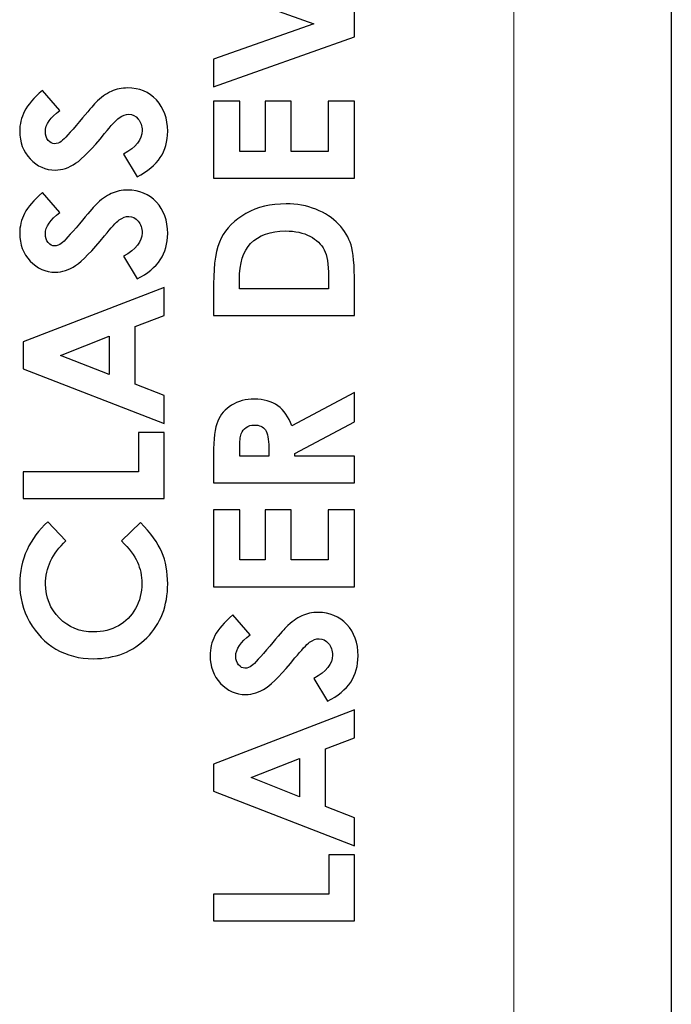
# Model space of a CAD drawing. Units: centimetres. Extents: x -22.1 to 21.9, y 5.6 to 10.
# Drawn here: x 21.2 to 21.9, y 6.8 to 7.8 of the extents above; entities that cross this region are included whole.
import ezdxf

# ---------------------------------------------------------------- set-up
doc = ezdxf.new("R2010")
doc.units = ezdxf.units.CM
doc.header["$MEASUREMENT"] = 0
doc.layers.add('case', color=7, linetype='Continuous')
doc.layers.add('marking', color=7, linetype='Continuous')

msp = doc.modelspace()

# ---------------------------------------------------------------- linework, layer by layer
at = {"layer": 'case', "color": 250, "lineweight": 25}
msp.add_open_spline([(21.89033, 9.85803), (21.89033, 9.85803), (21.89033, 5.71803), (21.89033, 5.71803)], degree=3, dxfattribs=at)
at = {"layer": 'case', "color": 250, "lineweight": 18}
msp.add_open_spline([(21.72033, 5.77803), (21.72033, 5.77803), (21.72033, 9.79803), (21.72033, 9.79803)], degree=3, dxfattribs=at)
at = {"layer": 'marking', "color": 250}
for points, knots in [([(21.39672, 7.75946), (21.39672, 7.75946), (21.39672, 7.7892), (21.39672, 7.7892), (21.39672, 7.7892), (21.39672, 7.7892), (21.50467, 7.82741), (21.50467, 7.82741), (21.50467, 7.82741), (21.50467, 7.82741), (21.39672, 7.86635), (21.39672, 7.86635), (21.39672, 7.86635), (21.39672, 7.86635), (21.39672, 7.89599), (21.39672, 7.89599), (21.39672, 7.89599), (21.39672, 7.89599), (21.5487, 7.84113), (21.5487, 7.84113), (21.5487, 7.84113), (21.5487, 7.84113), (21.5487, 7.81323), (21.5487, 7.81323), (21.5487, 7.81323), (21.5487, 7.81323), (21.39672, 7.75946), (21.39672, 7.75946)], [0, 0, 0, 0, 0.125, 0.125, 0.125, 0.125, 0.25, 0.25, 0.25, 0.25, 0.375, 0.375, 0.375, 0.375, 0.5, 0.5, 0.5, 0.5, 0.625, 0.625, 0.625, 0.625, 0.75, 0.75, 0.75, 0.75, 1, 1, 1, 1]), ([(21.2121, 7.75553), (21.2121, 7.75553), (21.23101, 7.73408), (21.23101, 7.73408), (21.23101, 7.73408), (21.22057, 7.72656), (21.21535, 7.71891), (21.21535, 7.71111), (21.21535, 7.71111), (21.21535, 7.7073), (21.21637, 7.7042), (21.21838, 7.7018), (21.21838, 7.7018), (21.22043, 7.69936), (21.22272, 7.69816), (21.22526, 7.69816), (21.22526, 7.69816), (21.2278, 7.69816), (21.23024, 7.69901), (21.23249, 7.70074), (21.23249, 7.70074), (21.23553, 7.7031), (21.24202, 7.71019), (21.252, 7.72201), (21.252, 7.72201), (21.26125, 7.73305), (21.26707, 7.73976), (21.26947, 7.74212), (21.26947, 7.74212), (21.27539, 7.74798), (21.28104, 7.75214), (21.28644, 7.75461), (21.28644, 7.75461), (21.29187, 7.75704), (21.29776, 7.75828), (21.30415, 7.75828), (21.30415, 7.75828), (21.31663, 7.75828), (21.3269, 7.75397), (21.33505, 7.74533), (21.33505, 7.74533), (21.34316, 7.73672), (21.34722, 7.72547), (21.34722, 7.71157), (21.34722, 7.71157), (21.34722, 7.70074), (21.34457, 7.69132), (21.33928, 7.68328), (21.33928, 7.68328), (21.33396, 7.67523), (21.32563, 7.66832), (21.31427, 7.6626), (21.31427, 7.6626), (21.31427, 7.6626), (21.29959, 7.68698), (21.29959, 7.68698), (21.29959, 7.68698), (21.313, 7.69432), (21.3197, 7.70275), (21.3197, 7.71228), (21.3197, 7.71228), (21.3197, 7.71725), (21.31826, 7.72145), (21.31536, 7.72483), (21.31536, 7.72483), (21.31247, 7.72822), (21.30912, 7.72991), (21.30534, 7.72991), (21.30534, 7.72991), (21.30192, 7.72991), (21.29847, 7.72864), (21.29501, 7.72607), (21.29501, 7.72607), (21.29159, 7.72353), (21.28633, 7.71788), (21.2792, 7.70917), (21.2792, 7.70917), (21.26573, 7.69259), (21.25532, 7.6819), (21.24798, 7.67707), (21.24798, 7.67707), (21.24064, 7.67223), (21.23334, 7.6698), (21.22604, 7.6698), (21.22604, 7.6698), (21.21549, 7.6698), (21.20646, 7.67382), (21.19895, 7.68183), (21.19895, 7.68183), (21.1914, 7.68987), (21.18762, 7.69979), (21.18762, 7.71157), (21.18762, 7.71157), (21.18762, 7.71915), (21.18938, 7.72639), (21.19288, 7.73323), (21.19288, 7.73323), (21.19641, 7.74011), (21.20279, 7.74752), (21.2121, 7.75553)], [0, 0, 0, 0, 0.0384615, 0.0384615, 0.0384615, 0.0384615, 0.0769231, 0.0769231, 0.0769231, 0.0769231, 0.1153846, 0.1153846, 0.1153846, 0.1153846, 0.1538462, 0.1538462, 0.1538462, 0.1538462, 0.1923077, 0.1923077, 0.1923077, 0.1923077, 0.2307692, 0.2307692, 0.2307692, 0.2307692, 0.2692308, 0.2692308, 0.2692308, 0.2692308, 0.3076923, 0.3076923, 0.3076923, 0.3076923, 0.3461538, 0.3461538, 0.3461538, 0.3461538, 0.3846154, 0.3846154, 0.3846154, 0.3846154, 0.4230769, 0.4230769, 0.4230769, 0.4230769, 0.4615385, 0.4615385, 0.4615385, 0.4615385, 0.5, 0.5, 0.5, 0.5, 0.5384615, 0.5384615, 0.5384615, 0.5384615, 0.5769231, 0.5769231, 0.5769231, 0.5769231, 0.6153846, 0.6153846, 0.6153846, 0.6153846, 0.6538462, 0.6538462, 0.6538462, 0.6538462, 0.6923077, 0.6923077, 0.6923077, 0.6923077, 0.7307692, 0.7307692, 0.7307692, 0.7307692, 0.7692308, 0.7692308, 0.7692308, 0.7692308, 0.8076923, 0.8076923, 0.8076923, 0.8076923, 0.8461538, 0.8461538, 0.8461538, 0.8461538, 0.8846154, 0.8846154, 0.8846154, 0.8846154, 0.9230769, 0.9230769, 0.9230769, 0.9230769, 1, 1, 1, 1]), ([(21.39672, 7.66114), (21.39672, 7.66114), (21.39672, 7.74411), (21.39672, 7.74411), (21.39672, 7.74411), (21.39672, 7.74411), (21.42508, 7.74411), (21.42508, 7.74411), (21.42508, 7.74411), (21.42508, 7.74411), (21.42508, 7.68993), (21.42508, 7.68993), (21.42508, 7.68993), (21.42508, 7.68993), (21.45239, 7.68993), (21.45239, 7.68993), (21.45239, 7.68993), (21.45239, 7.68993), (21.45239, 7.74411), (21.45239, 7.74411), (21.45239, 7.74411), (21.45239, 7.74411), (21.48033, 7.74411), (21.48033, 7.74411), (21.48033, 7.74411), (21.48033, 7.74411), (21.48033, 7.68993), (21.48033, 7.68993), (21.48033, 7.68993), (21.48033, 7.68993), (21.52034, 7.68993), (21.52034, 7.68993), (21.52034, 7.68993), (21.52034, 7.68993), (21.52034, 7.74411), (21.52034, 7.74411), (21.52034, 7.74411), (21.52034, 7.74411), (21.5487, 7.74411), (21.5487, 7.74411), (21.5487, 7.74411), (21.5487, 7.74411), (21.5487, 7.66114), (21.5487, 7.66114), (21.5487, 7.66114), (21.5487, 7.66114), (21.39672, 7.66114), (21.39672, 7.66114)], [0, 0, 0, 0, 0.0769231, 0.0769231, 0.0769231, 0.0769231, 0.1538462, 0.1538462, 0.1538462, 0.1538462, 0.2307692, 0.2307692, 0.2307692, 0.2307692, 0.3076923, 0.3076923, 0.3076923, 0.3076923, 0.3846154, 0.3846154, 0.3846154, 0.3846154, 0.4615385, 0.4615385, 0.4615385, 0.4615385, 0.5384615, 0.5384615, 0.5384615, 0.5384615, 0.6153846, 0.6153846, 0.6153846, 0.6153846, 0.6923077, 0.6923077, 0.6923077, 0.6923077, 0.7692308, 0.7692308, 0.7692308, 0.7692308, 0.8461538, 0.8461538, 0.8461538, 0.8461538, 1, 1, 1, 1]), ([(21.2121, 7.64546), (21.2121, 7.64546), (21.23101, 7.62401), (21.23101, 7.62401), (21.23101, 7.62401), (21.22057, 7.61649), (21.21535, 7.60884), (21.21535, 7.60104), (21.21535, 7.60104), (21.21535, 7.59723), (21.21637, 7.59413), (21.21838, 7.59173), (21.21838, 7.59173), (21.22043, 7.58929), (21.22272, 7.58809), (21.22526, 7.58809), (21.22526, 7.58809), (21.2278, 7.58809), (21.23024, 7.58894), (21.23249, 7.59067), (21.23249, 7.59067), (21.23553, 7.59303), (21.24202, 7.60012), (21.252, 7.61194), (21.252, 7.61194), (21.26125, 7.62298), (21.26707, 7.62969), (21.26947, 7.63205), (21.26947, 7.63205), (21.27539, 7.63791), (21.28104, 7.64207), (21.28644, 7.64454), (21.28644, 7.64454), (21.29187, 7.64697), (21.29776, 7.64821), (21.30415, 7.64821), (21.30415, 7.64821), (21.31663, 7.64821), (21.3269, 7.6439), (21.33505, 7.63526), (21.33505, 7.63526), (21.34316, 7.62665), (21.34722, 7.6154), (21.34722, 7.6015), (21.34722, 7.6015), (21.34722, 7.59067), (21.34457, 7.58125), (21.33928, 7.57321), (21.33928, 7.57321), (21.33396, 7.56516), (21.32563, 7.55825), (21.31427, 7.55253), (21.31427, 7.55253), (21.31427, 7.55253), (21.29959, 7.57691), (21.29959, 7.57691), (21.29959, 7.57691), (21.313, 7.58425), (21.3197, 7.59268), (21.3197, 7.60221), (21.3197, 7.60221), (21.3197, 7.60718), (21.31826, 7.61138), (21.31536, 7.61476), (21.31536, 7.61476), (21.31247, 7.61815), (21.30912, 7.61984), (21.30534, 7.61984), (21.30534, 7.61984), (21.30192, 7.61984), (21.29847, 7.61857), (21.29501, 7.616), (21.29501, 7.616), (21.29159, 7.61346), (21.28633, 7.60781), (21.2792, 7.5991), (21.2792, 7.5991), (21.26573, 7.58252), (21.25532, 7.57183), (21.24798, 7.567), (21.24798, 7.567), (21.24064, 7.56216), (21.23334, 7.55973), (21.22604, 7.55973), (21.22604, 7.55973), (21.21549, 7.55973), (21.20646, 7.56375), (21.19895, 7.57176), (21.19895, 7.57176), (21.1914, 7.5798), (21.18762, 7.58972), (21.18762, 7.6015), (21.18762, 7.6015), (21.18762, 7.60908), (21.18938, 7.61632), (21.19288, 7.62316), (21.19288, 7.62316), (21.19641, 7.63004), (21.20279, 7.63745), (21.2121, 7.64546)], [0, 0, 0, 0, 0.0384615, 0.0384615, 0.0384615, 0.0384615, 0.0769231, 0.0769231, 0.0769231, 0.0769231, 0.1153846, 0.1153846, 0.1153846, 0.1153846, 0.1538462, 0.1538462, 0.1538462, 0.1538462, 0.1923077, 0.1923077, 0.1923077, 0.1923077, 0.2307692, 0.2307692, 0.2307692, 0.2307692, 0.2692308, 0.2692308, 0.2692308, 0.2692308, 0.3076923, 0.3076923, 0.3076923, 0.3076923, 0.3461538, 0.3461538, 0.3461538, 0.3461538, 0.3846154, 0.3846154, 0.3846154, 0.3846154, 0.4230769, 0.4230769, 0.4230769, 0.4230769, 0.4615385, 0.4615385, 0.4615385, 0.4615385, 0.5, 0.5, 0.5, 0.5, 0.5384615, 0.5384615, 0.5384615, 0.5384615, 0.5769231, 0.5769231, 0.5769231, 0.5769231, 0.6153846, 0.6153846, 0.6153846, 0.6153846, 0.6538462, 0.6538462, 0.6538462, 0.6538462, 0.6923077, 0.6923077, 0.6923077, 0.6923077, 0.7307692, 0.7307692, 0.7307692, 0.7307692, 0.7692308, 0.7692308, 0.7692308, 0.7692308, 0.8076923, 0.8076923, 0.8076923, 0.8076923, 0.8461538, 0.8461538, 0.8461538, 0.8461538, 0.8846154, 0.8846154, 0.8846154, 0.8846154, 0.9230769, 0.9230769, 0.9230769, 0.9230769, 1, 1, 1, 1]), ([(21.39672, 7.51294), (21.39672, 7.51294), (21.39672, 7.54719), (21.39672, 7.54719), (21.39672, 7.54719), (21.39672, 7.56928), (21.39947, 7.58568), (21.40494, 7.59644), (21.40494, 7.59644), (21.41041, 7.60717), (21.4193, 7.61602), (21.43165, 7.62297), (21.43165, 7.62297), (21.44396, 7.62992), (21.45835, 7.63338), (21.47483, 7.63338), (21.47483, 7.63338), (21.48654, 7.63338), (21.4973, 7.63144), (21.50711, 7.62756), (21.50711, 7.62756), (21.51691, 7.62368), (21.52506, 7.61828), (21.53155, 7.61144), (21.53155, 7.61144), (21.53801, 7.60459), (21.54249, 7.59718), (21.545, 7.58921), (21.545, 7.58921), (21.54747, 7.58124), (21.5487, 7.56741), (21.5487, 7.54772), (21.5487, 7.54772), (21.5487, 7.54772), (21.5487, 7.51294), (21.5487, 7.51294), (21.5487, 7.51294), (21.5487, 7.51294), (21.39672, 7.51294), (21.39672, 7.51294)], [0, 0, 0, 0, 0.0909091, 0.0909091, 0.0909091, 0.0909091, 0.1818182, 0.1818182, 0.1818182, 0.1818182, 0.2727273, 0.2727273, 0.2727273, 0.2727273, 0.3636364, 0.3636364, 0.3636364, 0.3636364, 0.4545455, 0.4545455, 0.4545455, 0.4545455, 0.5454545, 0.5454545, 0.5454545, 0.5454545, 0.6363636, 0.6363636, 0.6363636, 0.6363636, 0.7272727, 0.7272727, 0.7272727, 0.7272727, 0.8181818, 0.8181818, 0.8181818, 0.8181818, 1, 1, 1, 1]), ([(21.42466, 7.54173), (21.42466, 7.54173), (21.52055, 7.54173), (21.52055, 7.54173), (21.52055, 7.54173), (21.52055, 7.54173), (21.52055, 7.55513), (21.52055, 7.55513), (21.52055, 7.55513), (21.52055, 7.56836), (21.51903, 7.57792), (21.516, 7.58388), (21.516, 7.58388), (21.51296, 7.58985), (21.50785, 7.59471), (21.50069, 7.59849), (21.50069, 7.59849), (21.49352, 7.60226), (21.48471, 7.60417), (21.47419, 7.60417), (21.47419, 7.60417), (21.45807, 7.60417), (21.44555, 7.59965), (21.43666, 7.59066), (21.43666, 7.59066), (21.42865, 7.58254), (21.42466, 7.56949), (21.42466, 7.55153), (21.42466, 7.55153), (21.42466, 7.55153), (21.42466, 7.54173), (21.42466, 7.54173)], [0, 0, 0, 0, 0.1111111, 0.1111111, 0.1111111, 0.1111111, 0.2222222, 0.2222222, 0.2222222, 0.2222222, 0.3333333, 0.3333333, 0.3333333, 0.3333333, 0.4444444, 0.4444444, 0.4444444, 0.4444444, 0.5555556, 0.5555556, 0.5555556, 0.5555556, 0.6666667, 0.6666667, 0.6666667, 0.6666667, 0.7777778, 0.7777778, 0.7777778, 0.7777778, 1, 1, 1, 1]), ([(21.19143, 7.45555), (21.19143, 7.45555), (21.19143, 7.48469), (21.19143, 7.48469), (21.19143, 7.48469), (21.19143, 7.48469), (21.34341, 7.54318), (21.34341, 7.54318), (21.34341, 7.54318), (21.34341, 7.54318), (21.34341, 7.51309), (21.34341, 7.51309), (21.34341, 7.51309), (21.34341, 7.51309), (21.31208, 7.50123), (21.31208, 7.50123), (21.31208, 7.50123), (21.31208, 7.50123), (21.31208, 7.43893), (21.31208, 7.43893), (21.31208, 7.43893), (21.31208, 7.43893), (21.34341, 7.4268), (21.34341, 7.4268), (21.34341, 7.4268), (21.34341, 7.4268), (21.34341, 7.3967), (21.34341, 7.3967), (21.34341, 7.3967), (21.34341, 7.3967), (21.19143, 7.45555), (21.19143, 7.45555)], [0, 0, 0, 0, 0.1111111, 0.1111111, 0.1111111, 0.1111111, 0.2222222, 0.2222222, 0.2222222, 0.2222222, 0.3333333, 0.3333333, 0.3333333, 0.3333333, 0.4444444, 0.4444444, 0.4444444, 0.4444444, 0.5555556, 0.5555556, 0.5555556, 0.5555556, 0.6666667, 0.6666667, 0.6666667, 0.6666667, 0.7777778, 0.7777778, 0.7777778, 0.7777778, 1, 1, 1, 1]), ([(21.23182, 7.47015), (21.23182, 7.47015), (21.28414, 7.44955), (21.28414, 7.44955), (21.28414, 7.44955), (21.28414, 7.44955), (21.28414, 7.49065), (21.28414, 7.49065), (21.28414, 7.49065), (21.28414, 7.49065), (21.23182, 7.47015), (21.23182, 7.47015)], [0, 0, 0, 0, 0.25, 0.25, 0.25, 0.25, 0.5, 0.5, 0.5, 0.5, 1, 1, 1, 1]), ([(21.39672, 7.33263), (21.39672, 7.33263), (21.39672, 7.36336), (21.39672, 7.36336), (21.39672, 7.36336), (21.39672, 7.38015), (21.3982, 7.39215), (21.4012, 7.39927), (21.4012, 7.39927), (21.4042, 7.40643), (21.40921, 7.41215), (21.41616, 7.41649), (21.41616, 7.41649), (21.42311, 7.42083), (21.43133, 7.42302), (21.44085, 7.42302), (21.44085, 7.42302), (21.45084, 7.42302), (21.4592, 7.42062), (21.4659, 7.41585), (21.4659, 7.41585), (21.47264, 7.41106), (21.47772, 7.40386), (21.48114, 7.39423), (21.48114, 7.39423), (21.48114, 7.39423), (21.5487, 7.43011), (21.5487, 7.43011), (21.5487, 7.43011), (21.5487, 7.43011), (21.5487, 7.3985), (21.5487, 7.3985), (21.5487, 7.3985), (21.5487, 7.3985), (21.48435, 7.36435), (21.48435, 7.36435), (21.48435, 7.36435), (21.48435, 7.36435), (21.48435, 7.36142), (21.48435, 7.36142), (21.48435, 7.36142), (21.48435, 7.36142), (21.5487, 7.36142), (21.5487, 7.36142), (21.5487, 7.36142), (21.5487, 7.36142), (21.5487, 7.33263), (21.5487, 7.33263), (21.5487, 7.33263), (21.5487, 7.33263), (21.39672, 7.33263), (21.39672, 7.33263)], [0, 0, 0, 0, 0.0714286, 0.0714286, 0.0714286, 0.0714286, 0.1428571, 0.1428571, 0.1428571, 0.1428571, 0.2142857, 0.2142857, 0.2142857, 0.2142857, 0.2857143, 0.2857143, 0.2857143, 0.2857143, 0.3571429, 0.3571429, 0.3571429, 0.3571429, 0.4285714, 0.4285714, 0.4285714, 0.4285714, 0.5, 0.5, 0.5, 0.5, 0.5714286, 0.5714286, 0.5714286, 0.5714286, 0.6428571, 0.6428571, 0.6428571, 0.6428571, 0.7142857, 0.7142857, 0.7142857, 0.7142857, 0.7857143, 0.7857143, 0.7857143, 0.7857143, 0.8571429, 0.8571429, 0.8571429, 0.8571429, 1, 1, 1, 1]), ([(21.19143, 7.31575), (21.19143, 7.31575), (21.19143, 7.34453), (21.19143, 7.34453), (21.19143, 7.34453), (21.19143, 7.34453), (21.31589, 7.34453), (21.31589, 7.34453), (21.31589, 7.34453), (21.31589, 7.34453), (21.31589, 7.38708), (21.31589, 7.38708), (21.31589, 7.38708), (21.31589, 7.38708), (21.34341, 7.38708), (21.34341, 7.38708), (21.34341, 7.38708), (21.34341, 7.38708), (21.34341, 7.31575), (21.34341, 7.31575), (21.34341, 7.31575), (21.34341, 7.31575), (21.19143, 7.31575), (21.19143, 7.31575)], [0, 0, 0, 0, 0.1428571, 0.1428571, 0.1428571, 0.1428571, 0.2857143, 0.2857143, 0.2857143, 0.2857143, 0.4285714, 0.4285714, 0.4285714, 0.4285714, 0.5714286, 0.5714286, 0.5714286, 0.5714286, 0.7142857, 0.7142857, 0.7142857, 0.7142857, 1, 1, 1, 1]), ([(21.4562, 7.36142), (21.4562, 7.36142), (21.4562, 7.37059), (21.4562, 7.37059), (21.4562, 7.37059), (21.4562, 7.3799), (21.455, 7.38629), (21.45257, 7.38982), (21.45257, 7.38982), (21.45013, 7.39331), (21.44611, 7.39507), (21.44047, 7.39507), (21.44047, 7.39507), (21.43715, 7.39507), (21.43426, 7.39419), (21.43179, 7.39246), (21.43179, 7.39246), (21.42932, 7.39074), (21.42755, 7.38841), (21.4265, 7.38548), (21.4265, 7.38548), (21.4254, 7.38259), (21.42487, 7.37722), (21.42487, 7.36943), (21.42487, 7.36943), (21.42487, 7.36943), (21.42487, 7.36142), (21.42487, 7.36142), (21.42487, 7.36142), (21.42487, 7.36142), (21.4562, 7.36142), (21.4562, 7.36142)], [0, 0, 0, 0, 0.1111111, 0.1111111, 0.1111111, 0.1111111, 0.2222222, 0.2222222, 0.2222222, 0.2222222, 0.3333333, 0.3333333, 0.3333333, 0.3333333, 0.4444444, 0.4444444, 0.4444444, 0.4444444, 0.5555556, 0.5555556, 0.5555556, 0.5555556, 0.6666667, 0.6666667, 0.6666667, 0.6666667, 0.7777778, 0.7777778, 0.7777778, 0.7777778, 1, 1, 1, 1]), ([(21.39672, 7.22087), (21.39672, 7.22087), (21.39672, 7.30384), (21.39672, 7.30384), (21.39672, 7.30384), (21.39672, 7.30384), (21.42508, 7.30384), (21.42508, 7.30384), (21.42508, 7.30384), (21.42508, 7.30384), (21.42508, 7.24966), (21.42508, 7.24966), (21.42508, 7.24966), (21.42508, 7.24966), (21.45239, 7.24966), (21.45239, 7.24966), (21.45239, 7.24966), (21.45239, 7.24966), (21.45239, 7.30384), (21.45239, 7.30384), (21.45239, 7.30384), (21.45239, 7.30384), (21.48033, 7.30384), (21.48033, 7.30384), (21.48033, 7.30384), (21.48033, 7.30384), (21.48033, 7.24966), (21.48033, 7.24966), (21.48033, 7.24966), (21.48033, 7.24966), (21.52034, 7.24966), (21.52034, 7.24966), (21.52034, 7.24966), (21.52034, 7.24966), (21.52034, 7.30384), (21.52034, 7.30384), (21.52034, 7.30384), (21.52034, 7.30384), (21.5487, 7.30384), (21.5487, 7.30384), (21.5487, 7.30384), (21.5487, 7.30384), (21.5487, 7.22087), (21.5487, 7.22087), (21.5487, 7.22087), (21.5487, 7.22087), (21.39672, 7.22087), (21.39672, 7.22087)], [0, 0, 0, 0, 0.0769231, 0.0769231, 0.0769231, 0.0769231, 0.1538462, 0.1538462, 0.1538462, 0.1538462, 0.2307692, 0.2307692, 0.2307692, 0.2307692, 0.3076923, 0.3076923, 0.3076923, 0.3076923, 0.3846154, 0.3846154, 0.3846154, 0.3846154, 0.4615385, 0.4615385, 0.4615385, 0.4615385, 0.5384615, 0.5384615, 0.5384615, 0.5384615, 0.6153846, 0.6153846, 0.6153846, 0.6153846, 0.6923077, 0.6923077, 0.6923077, 0.6923077, 0.7692308, 0.7692308, 0.7692308, 0.7692308, 0.8461538, 0.8461538, 0.8461538, 0.8461538, 1, 1, 1, 1]), ([(21.2181, 7.29059), (21.2181, 7.29059), (21.23736, 7.2703), (21.23736, 7.2703), (21.23736, 7.2703), (21.22283, 7.25651), (21.21556, 7.24102), (21.21556, 7.22377), (21.21556, 7.22377), (21.21556, 7.20924), (21.22054, 7.19696), (21.23045, 7.18701), (21.23045, 7.18701), (21.24036, 7.17703), (21.25257, 7.17205), (21.2671, 7.17205), (21.2671, 7.17205), (21.27723, 7.17205), (21.28622, 7.17428), (21.29406, 7.17869), (21.29406, 7.17869), (21.30192, 7.1831), (21.3081, 7.18934), (21.31258, 7.19738), (21.31258, 7.19738), (21.31706, 7.20546), (21.31928, 7.21442), (21.31928, 7.2243), (21.31928, 7.2243), (21.31928, 7.2327), (21.31773, 7.24039), (21.31459, 7.24734), (21.31459, 7.24734), (21.31145, 7.25432), (21.30573, 7.26198), (21.29748, 7.2703), (21.29748, 7.2703), (21.29748, 7.2703), (21.31801, 7.28995), (21.31801, 7.28995), (21.31801, 7.28995), (21.32898, 7.27874), (21.3366, 7.26812), (21.34083, 7.25813), (21.34083, 7.25813), (21.3451, 7.24815), (21.34722, 7.23672), (21.34722, 7.22391), (21.34722, 7.22391), (21.34722, 7.20028), (21.33974, 7.18091), (21.32475, 7.16584), (21.32475, 7.16584), (21.30979, 7.15078), (21.29056, 7.14327), (21.26717, 7.14327), (21.26717, 7.14327), (21.252, 7.14327), (21.23856, 7.14669), (21.22678, 7.15357), (21.22678, 7.15357), (21.215, 7.16041), (21.20554, 7.17022), (21.19838, 7.18303), (21.19838, 7.18303), (21.19122, 7.1958), (21.18762, 7.20955), (21.18762, 7.22434), (21.18762, 7.22434), (21.18762, 7.23686), (21.19027, 7.24893), (21.19556, 7.26057), (21.19556, 7.26057), (21.20085, 7.27217), (21.20836, 7.28219), (21.2181, 7.29059)], [0, 0, 0, 0, 0.05, 0.05, 0.05, 0.05, 0.1, 0.1, 0.1, 0.1, 0.15, 0.15, 0.15, 0.15, 0.2, 0.2, 0.2, 0.2, 0.25, 0.25, 0.25, 0.25, 0.3, 0.3, 0.3, 0.3, 0.35, 0.35, 0.35, 0.35, 0.4, 0.4, 0.4, 0.4, 0.45, 0.45, 0.45, 0.45, 0.5, 0.5, 0.5, 0.5, 0.55, 0.55, 0.55, 0.55, 0.6, 0.6, 0.6, 0.6, 0.65, 0.65, 0.65, 0.65, 0.7, 0.7, 0.7, 0.7, 0.75, 0.75, 0.75, 0.75, 0.8, 0.8, 0.8, 0.8, 0.85, 0.85, 0.85, 0.85, 0.9, 0.9, 0.9, 0.9, 1, 1, 1, 1]), ([(21.41739, 7.19039), (21.41739, 7.19039), (21.4363, 7.16894), (21.4363, 7.16894), (21.4363, 7.16894), (21.42586, 7.16142), (21.42064, 7.15377), (21.42064, 7.14597), (21.42064, 7.14597), (21.42064, 7.14216), (21.42166, 7.13906), (21.42367, 7.13666), (21.42367, 7.13666), (21.42572, 7.13422), (21.42801, 7.13302), (21.43055, 7.13302), (21.43055, 7.13302), (21.43309, 7.13302), (21.43553, 7.13387), (21.43778, 7.1356), (21.43778, 7.1356), (21.44082, 7.13796), (21.44731, 7.14505), (21.45729, 7.15687), (21.45729, 7.15687), (21.46654, 7.16791), (21.47236, 7.17462), (21.47476, 7.17698), (21.47476, 7.17698), (21.48068, 7.18284), (21.48633, 7.187), (21.49173, 7.18947), (21.49173, 7.18947), (21.49716, 7.1919), (21.50305, 7.19314), (21.50944, 7.19314), (21.50944, 7.19314), (21.52192, 7.19314), (21.53219, 7.18883), (21.54034, 7.18019), (21.54034, 7.18019), (21.54845, 7.17158), (21.55251, 7.16033), (21.55251, 7.14643), (21.55251, 7.14643), (21.55251, 7.1356), (21.54986, 7.12618), (21.54457, 7.11814), (21.54457, 7.11814), (21.53925, 7.11009), (21.53092, 7.10318), (21.51956, 7.09746), (21.51956, 7.09746), (21.51956, 7.09746), (21.50488, 7.12184), (21.50488, 7.12184), (21.50488, 7.12184), (21.51829, 7.12918), (21.52499, 7.13761), (21.52499, 7.14714), (21.52499, 7.14714), (21.52499, 7.15211), (21.52355, 7.15631), (21.52065, 7.15969), (21.52065, 7.15969), (21.51776, 7.16308), (21.51441, 7.16477), (21.51063, 7.16477), (21.51063, 7.16477), (21.50721, 7.16477), (21.50376, 7.1635), (21.5003, 7.16093), (21.5003, 7.16093), (21.49688, 7.15839), (21.49162, 7.15274), (21.48449, 7.14403), (21.48449, 7.14403), (21.47102, 7.12745), (21.46061, 7.11676), (21.45327, 7.11193), (21.45327, 7.11193), (21.44593, 7.10709), (21.43863, 7.10466), (21.43133, 7.10466), (21.43133, 7.10466), (21.42078, 7.10466), (21.41175, 7.10868), (21.40424, 7.11669), (21.40424, 7.11669), (21.39669, 7.12473), (21.39291, 7.13465), (21.39291, 7.14643), (21.39291, 7.14643), (21.39291, 7.15401), (21.39467, 7.16125), (21.39817, 7.16809), (21.39817, 7.16809), (21.4017, 7.17497), (21.40808, 7.18238), (21.41739, 7.19039)], [0, 0, 0, 0, 0.0384615, 0.0384615, 0.0384615, 0.0384615, 0.0769231, 0.0769231, 0.0769231, 0.0769231, 0.1153846, 0.1153846, 0.1153846, 0.1153846, 0.1538462, 0.1538462, 0.1538462, 0.1538462, 0.1923077, 0.1923077, 0.1923077, 0.1923077, 0.2307692, 0.2307692, 0.2307692, 0.2307692, 0.2692308, 0.2692308, 0.2692308, 0.2692308, 0.3076923, 0.3076923, 0.3076923, 0.3076923, 0.3461538, 0.3461538, 0.3461538, 0.3461538, 0.3846154, 0.3846154, 0.3846154, 0.3846154, 0.4230769, 0.4230769, 0.4230769, 0.4230769, 0.4615385, 0.4615385, 0.4615385, 0.4615385, 0.5, 0.5, 0.5, 0.5, 0.5384615, 0.5384615, 0.5384615, 0.5384615, 0.5769231, 0.5769231, 0.5769231, 0.5769231, 0.6153846, 0.6153846, 0.6153846, 0.6153846, 0.6538462, 0.6538462, 0.6538462, 0.6538462, 0.6923077, 0.6923077, 0.6923077, 0.6923077, 0.7307692, 0.7307692, 0.7307692, 0.7307692, 0.7692308, 0.7692308, 0.7692308, 0.7692308, 0.8076923, 0.8076923, 0.8076923, 0.8076923, 0.8461538, 0.8461538, 0.8461538, 0.8461538, 0.8846154, 0.8846154, 0.8846154, 0.8846154, 0.9230769, 0.9230769, 0.9230769, 0.9230769, 1, 1, 1, 1]), ([(21.39672, 7.00048), (21.39672, 7.00048), (21.39672, 7.02962), (21.39672, 7.02962), (21.39672, 7.02962), (21.39672, 7.02962), (21.5487, 7.08811), (21.5487, 7.08811), (21.5487, 7.08811), (21.5487, 7.08811), (21.5487, 7.05802), (21.5487, 7.05802), (21.5487, 7.05802), (21.5487, 7.05802), (21.51737, 7.04616), (21.51737, 7.04616), (21.51737, 7.04616), (21.51737, 7.04616), (21.51737, 6.98386), (21.51737, 6.98386), (21.51737, 6.98386), (21.51737, 6.98386), (21.5487, 6.97173), (21.5487, 6.97173), (21.5487, 6.97173), (21.5487, 6.97173), (21.5487, 6.94163), (21.5487, 6.94163), (21.5487, 6.94163), (21.5487, 6.94163), (21.39672, 7.00048), (21.39672, 7.00048)], [0, 0, 0, 0, 0.1111111, 0.1111111, 0.1111111, 0.1111111, 0.2222222, 0.2222222, 0.2222222, 0.2222222, 0.3333333, 0.3333333, 0.3333333, 0.3333333, 0.4444444, 0.4444444, 0.4444444, 0.4444444, 0.5555556, 0.5555556, 0.5555556, 0.5555556, 0.6666667, 0.6666667, 0.6666667, 0.6666667, 0.7777778, 0.7777778, 0.7777778, 0.7777778, 1, 1, 1, 1]), ([(21.43711, 7.01508), (21.43711, 7.01508), (21.48943, 6.99448), (21.48943, 6.99448), (21.48943, 6.99448), (21.48943, 6.99448), (21.48943, 7.03558), (21.48943, 7.03558), (21.48943, 7.03558), (21.48943, 7.03558), (21.43711, 7.01508), (21.43711, 7.01508)], [0, 0, 0, 0, 0.25, 0.25, 0.25, 0.25, 0.5, 0.5, 0.5, 0.5, 1, 1, 1, 1]), ([(21.39672, 6.86068), (21.39672, 6.86068), (21.39672, 6.88946), (21.39672, 6.88946), (21.39672, 6.88946), (21.39672, 6.88946), (21.52118, 6.88946), (21.52118, 6.88946), (21.52118, 6.88946), (21.52118, 6.88946), (21.52118, 6.93201), (21.52118, 6.93201), (21.52118, 6.93201), (21.52118, 6.93201), (21.5487, 6.93201), (21.5487, 6.93201), (21.5487, 6.93201), (21.5487, 6.93201), (21.5487, 6.86068), (21.5487, 6.86068), (21.5487, 6.86068), (21.5487, 6.86068), (21.39672, 6.86068), (21.39672, 6.86068)], [0, 0, 0, 0, 0.1428571, 0.1428571, 0.1428571, 0.1428571, 0.2857143, 0.2857143, 0.2857143, 0.2857143, 0.4285714, 0.4285714, 0.4285714, 0.4285714, 0.5714286, 0.5714286, 0.5714286, 0.5714286, 0.7142857, 0.7142857, 0.7142857, 0.7142857, 1, 1, 1, 1])]:
    msp.add_open_spline(points, degree=3, knots=knots, dxfattribs=at)

doc.saveas('drawing.dxf')
